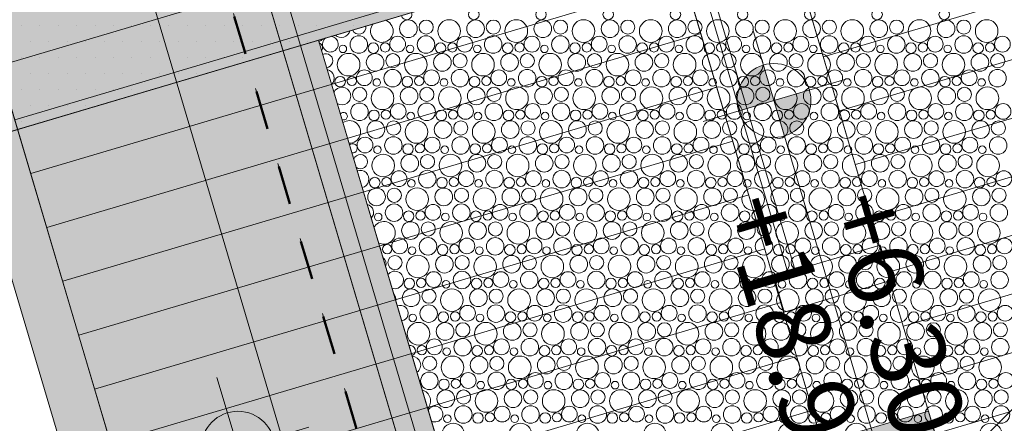
# Model space of a CAD drawing. Units: centimetres. Extents: x -5802 to 6009, y -62800 to -53461.
# Drawn here: x -3469 to -3203, y -55300 to -55190 of the extents above; entities that cross this region are included whole.
import ezdxf
from ezdxf.enums import TextEntityAlignment as Align

# ---------------------------------------------------------------- set-up
doc = ezdxf.new("R2010")
doc.units = ezdxf.units.CM
doc.header["$MEASUREMENT"] = 0
doc.set_wipeout_variables(frame=1)
doc.linetypes.add('Dashed', pattern=[21.166667, 10.583333, -10.583333])
doc.linetypes.add('Wipeout_Contour', pattern=[100, 0, -100])
for name, color, linetype, lineweight in [('0_Pen_No__1', 7, 'Continuous', 13), ('Arh_O_Crtez Filovi_Pen_No__1', 7, 'Continuous', 13), ('Arh_O_Crtez Filovi_Pen_No__4', 252, 'Continuous', 13), ('Arh_O_Kotiranje-visinske_Pen_No__1', 7, 'Continuous', 13), ('Arh_O_S_Zidovi fasadni_Pen_No__1', 7, 'Continuous', 13), ('R_Pen_No__1', 7, 'Continuous', 13)]:
    doc.layers.add(name, color=color, linetype=linetype, lineweight=lineweight)
for name, color, linetype, lineweight, true_color in [('0_Pen_No__2', 250, 'Continuous', 13, 0x333333), ('0_Pen_No__3', 7, 'Continuous', 13, 0x666666), ('0_Pen_No__89', 7, 'Continuous', 50, 0xa80f02), ('0_Pen_No__9', 7, 'Continuous', 13, 0xa80f02), ('ARCHICAD Zone Stamps_Pen_No__209', 7, 'Continuous', 5, 0xa80f02), ('Arh_O_Crtez Filovi_Pen_No__2', 250, 'Continuous', 13, 0x333333), ('Arh_O_Crtez Filovi_Pen_No__3', 7, 'Continuous', 13, 0x666666), ('Arh_O_Crtez Filovi_Pen_No__5', 7, 'Continuous', 13, 0xcccccc), ('Arh_O_Zone_NETO_Pen_No__5', 7, 'Continuous', 13, 0xcccccc)]:
    doc.layers.add(name, color=color, linetype=linetype, lineweight=lineweight, true_color=true_color)
for name, color, linetype in [('Arh_O_Kotiranje-visinske', 7, 'Continuous'), ('Arh_O_S_Zidovi fasadni', 7, 'Continuous'), ('Arh_O_Zone_NETO', 7, 'Continuous'), ('R', 7, 'Continuous')]:
    doc.layers.add(name, color=color, linetype=linetype)
doc.styles.add('GENERATED_STYLE_1', font='arial.ttf')
doc.styles.add('GENERATED_STYLE_2', font='arialbd.ttf')

# ---------------------------------------------------------------- blocks, each defined once
blk = doc.blocks.new('Wall_1_4', base_point=(-3721.04, -54215))
at = {"color": 254, "linetype": 'Wipeout_Contour', "lineweight": 0, "ltscale": 219864.48718}
blk.add_wipeout([(-3721.04, -54215), (-3339.84, -55499.65), (-3311.08, -55491.12), (-3692.28, -54206.47)], dxfattribs=at).dxf.layer = 'Arh_O_S_Zidovi fasadni'
at = {"layer": 'Arh_O_S_Zidovi fasadni_Pen_No__1', "color": 7, "linetype": 'Continuous', "lineweight": 13, "flags": 128}
for points in [[(-3311.08, -55491.12), (-3692.28, -54206.47)], [(-3721.04, -54215), (-3339.84, -55499.65)]]:
    blk.add_lwpolyline(points, dxfattribs=at)
blk = doc.blocks.new('Spavaća soba_minibar _06_2_4', base_point=(-3253.95, -54620.18))
at = {"layer": 'Arh_O_Zone_NETO_Pen_No__5', "linetype": 'Continuous', "lineweight": 13, "true_color": 0xcccccc}
h = blk.add_hatch(dxfattribs=at)
h.set_pattern_fill('PLANK_FLOOR_0004', color=254, style=0, pattern_type=2)
h.set_pattern_definition([(16.5275, (-2930.47, -54217.252), (-4.32403, 14.57199), [])])
h.paths.add_polyline_path([(-3236.36, -54107.82), (-3548.27, -54200.58), (-3218.06, -55313.36), (-2956.23, -55051.44), (-3029.09, -54805.9), (-3017.59, -54802.46), (-3046.17, -54706.17), (-3057.67, -54709.58), (-3142.65, -54423.2), (-3131.14, -54419.79), (-3170.14, -54288.37), (-3181.65, -54291.79)])
at = {"layer": 'Arh_O_Zone_NETO_Pen_No__5', "color": 254, "linetype": 'Continuous', "lineweight": 13, "true_color": 0xcccccc}
for p, q in [((-3548.27, -54200.58), (-3218.06, -55313.36)), ((-3218.06, -55313.36), (-2956.23, -55051.44))]:
    blk.add_line(p, q, dxfattribs=at)
at = {"layer": 'ARCHICAD Zone Stamps_Pen_No__209', "color": 14, "lineweight": 5, "true_color": 0xa80f02, "style": 'GENERATED_STYLE_2'}
for tag, p in [('ROOM_NUMBER', (-3243.21, -54605.73)), ('DUMMY_849', (-3237.36, -54620.85))]:
    blk.add_attdef(tag, text='', height=20, rotation=286.5275, dxfattribs=at).set_placement(p, align=Align.TOP_LEFT)
blk = doc.blocks.new('Terasa_07_5_4', base_point=(-3513.55, -54713.05))
at = {"layer": 'Arh_O_Zone_NETO_Pen_No__5', "linetype": 'Continuous', "lineweight": 13, "true_color": 0xcccccc}
h = blk.add_hatch(dxfattribs=at)
h.set_pattern_fill('PLANK_FLOOR_0004', color=254, style=0, pattern_type=2)
h.set_pattern_definition([(16.5275, (-3611.557, -54403.126), (-4.32403, 14.57199), [])])
h.paths.add_polyline_path([(-3582.75, -54189.82), (-3759.95, -54242.4), (-3384.21, -55507.78), (-3235.74, -55359.26), (-3262.37, -55269.52)])
at = {"layer": 'Arh_O_Zone_NETO_Pen_No__5', "color": 254, "linetype": 'Continuous', "lineweight": 13, "true_color": 0xcccccc}
for p, q in [((-3262.37, -55269.52), (-3582.75, -54189.82)), ((-3759.95, -54242.4), (-3384.21, -55507.78)), ((-3235.74, -55359.26), (-3262.37, -55269.52))]:
    blk.add_line(p, q, dxfattribs=at)
at = {"layer": 'ARCHICAD Zone Stamps_Pen_No__209', "color": 14, "lineweight": 5, "true_color": 0xa80f02, "style": 'GENERATED_STYLE_2'}
for tag, p in [('ROOM_NUMBER', (-3502.81, -54698.6)), ('DUMMY_849', (-3496.97, -54713.71))]:
    blk.add_attdef(tag, text='', height=20, rotation=286.5275, dxfattribs=at).set_placement(p, align=Align.TOP_LEFT)
blk = doc.blocks.new('Slab_1_4', base_point=(-3695.17, -54196.75))
at = {"layer": 'R_Pen_No__1', "color": 7, "linetype": 'Continuous', "lineweight": 13, "flags": 128}
blk.add_lwpolyline([(-3695.17, -54196.75), (-3314.09, -55480.99), (-2883.88, -55044.17), (-2891.86, -55017.28), (-2865.31, -55009.41), (-2829.02, -54972.56), (-2782.63, -54926.78), (-2709.14, -54850.83), (-2834.99, -54426.71), (-2595.32, -54355.59), (-2664.69, -54121.81), (-2726.19, -53914.57)], close=True, dxfattribs=at)
blk = doc.blocks.new('Slab_2_4', base_point=(-3404.43, -55158.95))
at = {"layer": 'R_Pen_No__1', "color": 7, "linetype": 'Continuous', "lineweight": 13, "flags": 128}
blk.add_lwpolyline([(-3404.43, -55158.95), (-3315.81, -55457.62), (-2902.5, -55051.73), (-2913.88, -55013.39)], close=True, dxfattribs=at)
blk = doc.blocks.new('Wall_33_4', base_point=(-3301.77, -55488.27))
at = {"color": 254, "linetype": 'Wipeout_Contour', "lineweight": 0, "ltscale": 221415.719591}
blk.add_wipeout([(-3301.77, -55488.27), (-2868.54, -55060.73), (-2903.55, -55051.72), (-3323.55, -55466.21)], dxfattribs=at).dxf.layer = 'Arh_O_S_Zidovi fasadni'
blk = doc.blocks.new('Morph_2_4', base_point=(7951.29, 0))
at = {"layer": 'Arh_O_S_Zidovi fasadni', "linetype": 'Continuous', "lineweight": 0, "true_color": 0x000000}
h = blk.add_hatch(dxfattribs=at)
h.set_pattern_fill('PLASTER_0004', color=18, style=0, pattern_type=2)
h.set_pattern_definition([(0, (7951.291, 0), (0, 8.660254), [0, -5]), (0, (7953.791, 4.33), (0, 8.660254), [0, -5])])
h.paths.add_polyline_path([(-3490.71, -55184.55), (-3479.33, -55222.9), (-3055.91, -55097.26), (-3063.45, -55071.82), (-3067.28, -55058.91)])
at = {"layer": 'Arh_O_S_Zidovi fasadni_Pen_No__1', "color": 7, "linetype": 'Continuous', "lineweight": 13}
blk.add_line((-3055.91, -55097.26), (-3479.33, -55222.9), dxfattribs=at)
blk = doc.blocks.new('*X55', base_point=(7951.29, 0))
at = {"layer": 'Arh_O_Crtez Filovi_Pen_No__5', "color": 254, "linetype": 'Continuous', "lineweight": 13, "true_color": 0xcccccc}
for centre, radius in [((-3346.19, -55188.92), 1.43), ((-3328, -55188.92), 1.43), ((-3309.81, -55188.92), 1.43), ((-3291.63, -55188.92), 1.43), ((-3273.44, -55188.92), 1.43), ((-3255.26, -55188.92), 1.43), ((-3237.07, -55188.92), 1.43), ((-3218.89, -55188.92), 1.43), ((-3363.89, -55192.79), 2.39), ((-3359.09, -55192.35), 1.92), ((-3352.88, -55193.41), 3.06), ((-3345.7, -55192.79), 2.39), ((-3340.9, -55192.35), 1.92), ((-3334.7, -55193.41), 3.06), ((-3327.52, -55192.79), 2.39), ((-3322.72, -55192.35), 1.92), ((-3316.51, -55193.41), 3.06), ((-3309.33, -55192.79), 2.39), ((-3304.53, -55192.35), 1.92), ((-3298.32, -55193.41), 3.06), ((-3291.15, -55192.79), 2.39), ((-3286.34, -55192.35), 1.92), ((-3280.14, -55193.41), 3.06), ((-3272.96, -55192.79), 2.39), ((-3268.16, -55192.35), 1.92), ((-3261.95, -55193.41), 3.06), ((-3254.78, -55192.79), 2.39), ((-3249.97, -55192.35), 1.92), ((-3243.77, -55193.41), 3.06), ((-3236.59, -55192.79), 2.39), ((-3231.79, -55192.35), 1.92), ((-3225.58, -55193.41), 3.06), ((-3218.4, -55192.79), 2.39), ((-3213.6, -55192.35), 1.92), ((-3207.4, -55193.41), 3.06), ((-3377.32, -55197.07), 2.37), ((-3366.81, -55196.96), 2.13), ((-3359.14, -55197.07), 2.37), ((-3348.63, -55196.96), 2.13), ((-3340.95, -55197.07), 2.37), ((-3330.44, -55196.96), 2.13), ((-3322.77, -55197.07), 2.37), ((-3312.25, -55196.96), 2.13), ((-3304.58, -55197.07), 2.37), ((-3294.07, -55196.96), 2.13), ((-3286.4, -55197.07), 2.37), ((-3275.88, -55196.96), 2.13), ((-3268.21, -55197.07), 2.37), ((-3257.7, -55196.96), 2.13), ((-3250.02, -55197.07), 2.37), ((-3239.51, -55196.96), 2.13), ((-3231.84, -55197.07), 2.37), ((-3221.33, -55196.96), 2.13), ((-3213.65, -55197.07), 2.37), ((-3203.14, -55196.96), 2.13), ((-3381.63, -55198.23), 1.03), ((-3373.37, -55198.02), 1.43), ((-3370.18, -55197.84), 1.25), ((-3363.44, -55198.23), 1.03), ((-3355.19, -55198.02), 1.43), ((-3351.99, -55197.84), 1.25), ((-3345.26, -55198.23), 1.03), ((-3337, -55198.02), 1.43), ((-3333.81, -55197.84), 1.25), ((-3327.07, -55198.23), 1.03), ((-3318.81, -55198.02), 1.43), ((-3315.62, -55197.84), 1.25), ((-3308.89, -55198.23), 1.03), ((-3300.63, -55198.02), 1.43), ((-3297.44, -55197.84), 1.25), ((-3290.7, -55198.23), 1.03), ((-3282.44, -55198.02), 1.43), ((-3279.25, -55197.84), 1.25), ((-3272.52, -55198.23), 1.03), ((-3264.26, -55198.02), 1.43), ((-3261.07, -55197.84), 1.25), ((-3254.33, -55198.23), 1.03), ((-3246.07, -55198.02), 1.43), ((-3242.88, -55197.84), 1.25), ((-3236.14, -55198.23), 1.03), ((-3227.89, -55198.02), 1.43), ((-3224.7, -55197.84), 1.25), ((-3217.96, -55198.23), 1.03), ((-3209.7, -55198.02), 1.43), ((-3206.51, -55197.84), 1.25), ((-3380.07, -55202.51), 3.06), ((-3372.89, -55201.89), 2.39), ((-3368.09, -55201.45), 1.92), ((-3361.88, -55202.51), 3.06), ((-3354.7, -55201.89), 2.39), ((-3349.9, -55201.45), 1.92), ((-3343.7, -55202.51), 3.06), ((-3336.52, -55201.89), 2.39), ((-3331.72, -55201.45), 1.92), ((-3325.51, -55202.51), 3.06), ((-3318.33, -55201.89), 2.39), ((-3313.53, -55201.45), 1.92), ((-3307.32, -55202.51), 3.06), ((-3300.15, -55201.89), 2.39), ((-3295.34, -55201.45), 1.92), ((-3289.14, -55202.51), 3.06), ((-3281.96, -55201.89), 2.39), ((-3277.16, -55201.45), 1.92), ((-3270.95, -55202.51), 3.06), ((-3263.78, -55201.89), 2.39), ((-3258.97, -55201.45), 1.92), ((-3252.77, -55202.51), 3.06), ((-3245.59, -55201.89), 2.39), ((-3240.79, -55201.45), 1.92), ((-3234.58, -55202.51), 3.06), ((-3227.4, -55201.89), 2.39), ((-3222.6, -55201.45), 1.92), ((-3216.4, -55202.51), 3.06), ((-3209.22, -55201.89), 2.39), ((-3204.42, -55201.45), 1.92), ((-3382.37, -55207.12), 1.43), ((-3379.18, -55206.94), 1.25), ((-3375.81, -55206.06), 2.13), ((-3368.14, -55206.17), 2.37), ((-3364.19, -55207.12), 1.43), ((-3360.99, -55206.94), 1.25), ((-3357.63, -55206.06), 2.13), ((-3349.95, -55206.17), 2.37), ((-3346, -55207.12), 1.43), ((-3342.81, -55206.94), 1.25), ((-3339.44, -55206.06), 2.13), ((-3331.77, -55206.17), 2.37), ((-3327.81, -55207.12), 1.43), ((-3324.62, -55206.94), 1.25), ((-3321.25, -55206.06), 2.13), ((-3313.58, -55206.17), 2.37), ((-3309.63, -55207.12), 1.43), ((-3306.44, -55206.94), 1.25), ((-3303.07, -55206.06), 2.13), ((-3295.4, -55206.17), 2.37), ((-3291.44, -55207.12), 1.43), ((-3288.25, -55206.94), 1.25), ((-3284.88, -55206.06), 2.13), ((-3277.21, -55206.17), 2.37), ((-3273.26, -55207.12), 1.43), ((-3270.07, -55206.94), 1.25), ((-3266.7, -55206.06), 2.13), ((-3259.02, -55206.17), 2.37), ((-3255.07, -55207.12), 1.43), ((-3251.88, -55206.94), 1.25), ((-3248.51, -55206.06), 2.13), ((-3240.84, -55206.17), 2.37), ((-3236.89, -55207.12), 1.43), ((-3233.7, -55206.94), 1.25), ((-3230.33, -55206.06), 2.13), ((-3222.65, -55206.17), 2.37), ((-3218.7, -55207.12), 1.43), ((-3215.51, -55206.94), 1.25), ((-3212.14, -55206.06), 2.13), ((-3204.47, -55206.17), 2.37), ((-3377.09, -55210.55), 1.92), ((-3370.88, -55211.61), 3.06), ((-3372.44, -55207.33), 1.03), ((-3363.7, -55210.99), 2.39), ((-3358.9, -55210.55), 1.92), ((-3352.7, -55211.61), 3.06), ((-3354.26, -55207.33), 1.03), ((-3345.52, -55210.99), 2.39), ((-3340.72, -55210.55), 1.92), ((-3334.51, -55211.61), 3.06), ((-3336.07, -55207.33), 1.03), ((-3327.33, -55210.99), 2.39), ((-3322.53, -55210.55), 1.92), ((-3316.32, -55211.61), 3.06), ((-3317.89, -55207.33), 1.03), ((-3309.15, -55210.99), 2.39), ((-3304.34, -55210.55), 1.92), ((-3298.14, -55211.61), 3.06), ((-3299.7, -55207.33), 1.03), ((-3290.96, -55210.99), 2.39), ((-3286.16, -55210.55), 1.92), ((-3279.95, -55211.61), 3.06), ((-3281.52, -55207.33), 1.03), ((-3272.78, -55210.99), 2.39), ((-3267.97, -55210.55), 1.92), ((-3261.77, -55211.61), 3.06), ((-3263.33, -55207.33), 1.03), ((-3254.59, -55210.99), 2.39), ((-3249.79, -55210.55), 1.92), ((-3243.58, -55211.61), 3.06), ((-3245.14, -55207.33), 1.03), ((-3236.4, -55210.99), 2.39), ((-3231.6, -55210.55), 1.92), ((-3225.4, -55211.61), 3.06), ((-3226.96, -55207.33), 1.03), ((-3218.22, -55210.99), 2.39), ((-3213.42, -55210.55), 1.92), ((-3207.21, -55211.61), 3.06), ((-3208.77, -55207.33), 1.03), ((-3377.14, -55215.27), 2.37), ((-3366.63, -55215.16), 2.13), ((-3358.95, -55215.27), 2.37), ((-3348.44, -55215.16), 2.13), ((-3340.77, -55215.27), 2.37), ((-3330.25, -55215.16), 2.13), ((-3322.58, -55215.27), 2.37), ((-3312.07, -55215.16), 2.13), ((-3304.4, -55215.27), 2.37), ((-3293.88, -55215.16), 2.13), ((-3286.21, -55215.27), 2.37), ((-3275.7, -55215.16), 2.13), ((-3268.02, -55215.27), 2.37), ((-3257.51, -55215.16), 2.13), ((-3249.84, -55215.27), 2.37), ((-3239.33, -55215.16), 2.13), ((-3231.65, -55215.27), 2.37), ((-3221.14, -55215.16), 2.13), ((-3213.47, -55215.27), 2.37), ((-3202.96, -55215.16), 2.13), ((-3373.19, -55216.22), 1.43), ((-3369.99, -55216.04), 1.25), ((-3363.26, -55216.43), 1.03), ((-3355, -55216.22), 1.43), ((-3351.81, -55216.04), 1.25), ((-3345.07, -55216.43), 1.03), ((-3336.81, -55216.22), 1.43), ((-3333.62, -55216.04), 1.25), ((-3326.89, -55216.43), 1.03), ((-3318.63, -55216.22), 1.43), ((-3315.44, -55216.04), 1.25), ((-3308.7, -55216.43), 1.03), ((-3300.44, -55216.22), 1.43), ((-3297.25, -55216.04), 1.25), ((-3290.52, -55216.43), 1.03), ((-3282.26, -55216.22), 1.43), ((-3279.07, -55216.04), 1.25), ((-3272.33, -55216.43), 1.03), ((-3264.07, -55216.22), 1.43), ((-3260.88, -55216.04), 1.25), ((-3254.14, -55216.43), 1.03), ((-3245.89, -55216.22), 1.43), ((-3242.7, -55216.04), 1.25), ((-3235.96, -55216.43), 1.03), ((-3227.7, -55216.22), 1.43), ((-3224.51, -55216.04), 1.25), ((-3217.77, -55216.43), 1.03), ((-3209.52, -55216.22), 1.43), ((-3206.33, -55216.04), 1.25), ((-3372.7, -55220.09), 2.39), ((-3367.9, -55219.65), 1.92), ((-3361.7, -55220.71), 3.06), ((-3354.52, -55220.09), 2.39), ((-3349.72, -55219.65), 1.92), ((-3343.51, -55220.71), 3.06), ((-3336.33, -55220.09), 2.39), ((-3331.53, -55219.65), 1.92), ((-3325.32, -55220.71), 3.06), ((-3318.15, -55220.09), 2.39), ((-3313.34, -55219.65), 1.92), ((-3307.14, -55220.71), 3.06), ((-3299.96, -55220.09), 2.39), ((-3295.16, -55219.65), 1.92), ((-3288.95, -55220.71), 3.06), ((-3281.78, -55220.09), 2.39), ((-3276.97, -55219.65), 1.92), ((-3270.77, -55220.71), 3.06), ((-3263.59, -55220.09), 2.39), ((-3258.79, -55219.65), 1.92), ((-3252.58, -55220.71), 3.06), ((-3245.4, -55220.09), 2.39), ((-3240.6, -55219.65), 1.92), ((-3234.4, -55220.71), 3.06), ((-3227.22, -55220.09), 2.39), ((-3222.42, -55219.65), 1.92), ((-3216.21, -55220.71), 3.06), ((-3209.03, -55220.09), 2.39), ((-3204.23, -55219.65), 1.92), ((-3375.63, -55224.26), 2.13), ((-3367.95, -55224.37), 2.37), ((-3357.44, -55224.26), 2.13), ((-3349.77, -55224.37), 2.37), ((-3339.25, -55224.26), 2.13), ((-3331.58, -55224.37), 2.37), ((-3321.07, -55224.26), 2.13), ((-3313.4, -55224.37), 2.37), ((-3302.88, -55224.26), 2.13), ((-3295.21, -55224.37), 2.37), ((-3284.7, -55224.26), 2.13), ((-3277.02, -55224.37), 2.37), ((-3266.51, -55224.26), 2.13), ((-3258.84, -55224.37), 2.37), ((-3248.33, -55224.26), 2.13), ((-3240.65, -55224.37), 2.37), ((-3230.14, -55224.26), 2.13), ((-3222.47, -55224.37), 2.37), ((-3211.96, -55224.26), 2.13), ((-3204.28, -55224.37), 2.37), ((-3372.26, -55225.53), 1.03), ((-3364, -55225.32), 1.43), ((-3360.81, -55225.14), 1.25), ((-3354.07, -55225.53), 1.03), ((-3345.81, -55225.32), 1.43), ((-3342.62, -55225.14), 1.25), ((-3335.89, -55225.53), 1.03), ((-3327.63, -55225.32), 1.43), ((-3324.44, -55225.14), 1.25), ((-3317.7, -55225.53), 1.03), ((-3309.44, -55225.32), 1.43), ((-3306.25, -55225.14), 1.25), ((-3299.52, -55225.53), 1.03), ((-3291.26, -55225.32), 1.43), ((-3288.07, -55225.14), 1.25), ((-3281.33, -55225.53), 1.03), ((-3273.07, -55225.32), 1.43), ((-3269.88, -55225.14), 1.25), ((-3263.14, -55225.53), 1.03), ((-3254.89, -55225.32), 1.43), ((-3251.7, -55225.14), 1.25), ((-3244.96, -55225.53), 1.03), ((-3236.7, -55225.32), 1.43), ((-3233.51, -55225.14), 1.25), ((-3226.77, -55225.53), 1.03), ((-3218.52, -55225.32), 1.43), ((-3215.33, -55225.14), 1.25), ((-3208.59, -55225.53), 1.03), ((-3370.7, -55229.81), 3.06), ((-3363.52, -55229.19), 2.39), ((-3358.72, -55228.75), 1.92), ((-3352.51, -55229.81), 3.06), ((-3345.33, -55229.19), 2.39), ((-3340.53, -55228.75), 1.92), ((-3334.32, -55229.81), 3.06), ((-3327.15, -55229.19), 2.39), ((-3322.34, -55228.75), 1.92), ((-3316.14, -55229.81), 3.06), ((-3308.96, -55229.19), 2.39), ((-3304.16, -55228.75), 1.92), ((-3297.95, -55229.81), 3.06), ((-3290.78, -55229.19), 2.39), ((-3285.97, -55228.75), 1.92), ((-3279.77, -55229.81), 3.06), ((-3272.59, -55229.19), 2.39), ((-3267.79, -55228.75), 1.92), ((-3261.58, -55229.81), 3.06), ((-3254.4, -55229.19), 2.39), ((-3249.6, -55228.75), 1.92), ((-3243.4, -55229.81), 3.06), ((-3236.22, -55229.19), 2.39), ((-3231.42, -55228.75), 1.92), ((-3225.21, -55229.81), 3.06), ((-3218.03, -55229.19), 2.39), ((-3213.23, -55228.75), 1.92), ((-3207.03, -55229.81), 3.06), ((-3366.44, -55233.36), 2.13), ((-3358.77, -55233.47), 2.37), ((-3348.25, -55233.36), 2.13), ((-3340.58, -55233.47), 2.37), ((-3330.07, -55233.36), 2.13), ((-3322.4, -55233.47), 2.37), ((-3311.88, -55233.36), 2.13), ((-3304.21, -55233.47), 2.37), ((-3293.7, -55233.36), 2.13), ((-3286.02, -55233.47), 2.37), ((-3275.51, -55233.36), 2.13), ((-3267.84, -55233.47), 2.37), ((-3257.33, -55233.36), 2.13), ((-3249.65, -55233.47), 2.37), ((-3239.14, -55233.36), 2.13), ((-3231.47, -55233.47), 2.37), ((-3220.96, -55233.36), 2.13), ((-3213.28, -55233.47), 2.37), ((-3202.77, -55233.36), 2.13), ((-3373, -55234.42), 1.43), ((-3369.81, -55234.24), 1.25), ((-3363.07, -55234.63), 1.03), ((-3354.81, -55234.42), 1.43), ((-3351.62, -55234.24), 1.25), ((-3344.89, -55234.63), 1.03), ((-3336.63, -55234.42), 1.43), ((-3333.44, -55234.24), 1.25), ((-3326.7, -55234.63), 1.03), ((-3318.44, -55234.42), 1.43), ((-3315.25, -55234.24), 1.25), ((-3308.52, -55234.63), 1.03), ((-3300.26, -55234.42), 1.43), ((-3297.07, -55234.24), 1.25), ((-3290.33, -55234.63), 1.03), ((-3282.07, -55234.42), 1.43), ((-3278.88, -55234.24), 1.25), ((-3272.14, -55234.63), 1.03), ((-3263.89, -55234.42), 1.43), ((-3260.7, -55234.24), 1.25), ((-3253.96, -55234.63), 1.03), ((-3245.7, -55234.42), 1.43), ((-3242.51, -55234.24), 1.25), ((-3235.77, -55234.63), 1.03), ((-3227.52, -55234.42), 1.43), ((-3224.33, -55234.24), 1.25), ((-3217.59, -55234.63), 1.03), ((-3209.33, -55234.42), 1.43), ((-3206.14, -55234.24), 1.25), ((-3372.52, -55238.29), 2.39), ((-3367.72, -55237.85), 1.92), ((-3361.51, -55238.91), 3.06), ((-3354.33, -55238.29), 2.39), ((-3349.53, -55237.85), 1.92), ((-3343.32, -55238.91), 3.06), ((-3336.15, -55238.29), 2.39), ((-3331.34, -55237.85), 1.92), ((-3325.14, -55238.91), 3.06), ((-3317.96, -55238.29), 2.39), ((-3313.16, -55237.85), 1.92), ((-3306.95, -55238.91), 3.06), ((-3299.78, -55238.29), 2.39), ((-3294.97, -55237.85), 1.92), ((-3288.77, -55238.91), 3.06), ((-3281.59, -55238.29), 2.39), ((-3276.79, -55237.85), 1.92), ((-3270.58, -55238.91), 3.06), ((-3263.4, -55238.29), 2.39), ((-3258.6, -55237.85), 1.92), ((-3252.4, -55238.91), 3.06), ((-3245.22, -55238.29), 2.39), ((-3240.42, -55237.85), 1.92), ((-3234.21, -55238.91), 3.06), ((-3227.03, -55238.29), 2.39), ((-3222.23, -55237.85), 1.92), ((-3216.03, -55238.91), 3.06), ((-3208.85, -55238.29), 2.39), ((-3204.05, -55237.85), 1.92), ((-3367.77, -55242.56), 2.37), ((-3357.25, -55242.46), 2.13), ((-3349.58, -55242.56), 2.37), ((-3339.07, -55242.46), 2.13), ((-3331.4, -55242.56), 2.37), ((-3320.88, -55242.46), 2.13), ((-3313.21, -55242.56), 2.37), ((-3302.7, -55242.46), 2.13), ((-3295.02, -55242.56), 2.37), ((-3284.51, -55242.46), 2.13), ((-3276.84, -55242.56), 2.37), ((-3266.33, -55242.46), 2.13), ((-3258.65, -55242.56), 2.37), ((-3248.14, -55242.46), 2.13), ((-3240.47, -55242.56), 2.37), ((-3229.96, -55242.46), 2.13), ((-3222.28, -55242.56), 2.37), ((-3211.77, -55242.46), 2.13), ((-3204.1, -55242.56), 2.37), ((-3372.07, -55243.73), 1.03), ((-3363.81, -55243.52), 1.43), ((-3360.62, -55243.34), 1.25), ((-3353.89, -55243.73), 1.03), ((-3345.63, -55243.52), 1.43), ((-3342.44, -55243.34), 1.25), ((-3335.7, -55243.73), 1.03), ((-3327.44, -55243.52), 1.43), ((-3324.25, -55243.34), 1.25), ((-3317.52, -55243.73), 1.03), ((-3309.26, -55243.52), 1.43), ((-3306.07, -55243.34), 1.25), ((-3299.33, -55243.73), 1.03), ((-3291.07, -55243.52), 1.43), ((-3287.88, -55243.34), 1.25), ((-3281.14, -55243.73), 1.03), ((-3272.89, -55243.52), 1.43), ((-3269.7, -55243.34), 1.25), ((-3262.96, -55243.73), 1.03), ((-3254.7, -55243.52), 1.43), ((-3251.51, -55243.34), 1.25), ((-3244.77, -55243.73), 1.03), ((-3236.52, -55243.52), 1.43), ((-3233.33, -55243.34), 1.25), ((-3226.59, -55243.73), 1.03), ((-3218.33, -55243.52), 1.43), ((-3215.14, -55243.34), 1.25), ((-3208.4, -55243.73), 1.03), ((-3363.33, -55247.39), 2.39), ((-3358.53, -55246.95), 1.92), ((-3352.32, -55248.01), 3.06), ((-3345.15, -55247.39), 2.39), ((-3340.34, -55246.95), 1.92), ((-3334.14, -55248.01), 3.06), ((-3326.96, -55247.39), 2.39), ((-3322.16, -55246.95), 1.92), ((-3315.95, -55248.01), 3.06), ((-3308.78, -55247.39), 2.39), ((-3303.97, -55246.95), 1.92), ((-3297.77, -55248.01), 3.06), ((-3290.59, -55247.39), 2.39), ((-3285.79, -55246.95), 1.92), ((-3279.58, -55248.01), 3.06), ((-3272.4, -55247.39), 2.39), ((-3267.6, -55246.95), 1.92), ((-3261.4, -55248.01), 3.06), ((-3254.22, -55247.39), 2.39), ((-3249.42, -55246.95), 1.92), ((-3243.21, -55248.01), 3.06), ((-3236.03, -55247.39), 2.39), ((-3231.23, -55246.95), 1.92), ((-3225.03, -55248.01), 3.06), ((-3217.85, -55247.39), 2.39), ((-3213.05, -55246.95), 1.92), ((-3206.84, -55248.01), 3.06), ((-3369.62, -55252.44), 1.25), ((-3366.25, -55251.56), 2.13), ((-3358.58, -55251.66), 2.37), ((-3354.63, -55252.62), 1.43), ((-3351.44, -55252.44), 1.25), ((-3348.07, -55251.56), 2.13), ((-3340.4, -55251.66), 2.37), ((-3336.44, -55252.62), 1.43), ((-3333.25, -55252.44), 1.25), ((-3329.88, -55251.56), 2.13), ((-3322.21, -55251.66), 2.37), ((-3318.26, -55252.62), 1.43), ((-3315.07, -55252.44), 1.25), ((-3311.7, -55251.56), 2.13), ((-3304.02, -55251.66), 2.37), ((-3300.07, -55252.62), 1.43), ((-3296.88, -55252.44), 1.25), ((-3293.51, -55251.56), 2.13), ((-3285.84, -55251.66), 2.37), ((-3281.89, -55252.62), 1.43), ((-3278.7, -55252.44), 1.25), ((-3275.33, -55251.56), 2.13), ((-3267.65, -55251.66), 2.37), ((-3263.7, -55252.62), 1.43), ((-3260.51, -55252.44), 1.25), ((-3257.14, -55251.56), 2.13), ((-3249.47, -55251.66), 2.37), ((-3245.52, -55252.62), 1.43), ((-3242.33, -55252.44), 1.25), ((-3238.96, -55251.56), 2.13), ((-3231.28, -55251.66), 2.37), ((-3227.33, -55252.62), 1.43), ((-3224.14, -55252.44), 1.25), ((-3220.77, -55251.56), 2.13), ((-3213.1, -55251.66), 2.37), ((-3209.15, -55252.62), 1.43), ((-3205.95, -55252.44), 1.25), ((-3202.59, -55251.56), 2.13), ((-3367.53, -55256.05), 1.92), ((-3361.32, -55257.11), 3.06), ((-3362.89, -55252.83), 1.03), ((-3354.15, -55256.49), 2.39), ((-3349.34, -55256.05), 1.92), ((-3343.14, -55257.11), 3.06), ((-3344.7, -55252.83), 1.03), ((-3335.96, -55256.49), 2.39), ((-3331.16, -55256.05), 1.92), ((-3324.95, -55257.11), 3.06), ((-3326.52, -55252.83), 1.03), ((-3317.78, -55256.49), 2.39), ((-3312.97, -55256.05), 1.92), ((-3306.77, -55257.11), 3.06), ((-3308.33, -55252.83), 1.03), ((-3299.59, -55256.49), 2.39), ((-3294.79, -55256.05), 1.92), ((-3288.58, -55257.11), 3.06), ((-3290.14, -55252.83), 1.03), ((-3281.4, -55256.49), 2.39), ((-3276.6, -55256.05), 1.92), ((-3270.4, -55257.11), 3.06), ((-3271.96, -55252.83), 1.03), ((-3263.22, -55256.49), 2.39), ((-3258.42, -55256.05), 1.92), ((-3252.21, -55257.11), 3.06), ((-3253.77, -55252.83), 1.03), ((-3245.03, -55256.49), 2.39), ((-3240.23, -55256.05), 1.92), ((-3234.03, -55257.11), 3.06), ((-3235.59, -55252.83), 1.03), ((-3226.85, -55256.49), 2.39), ((-3222.05, -55256.05), 1.92), ((-3215.84, -55257.11), 3.06), ((-3217.4, -55252.83), 1.03), ((-3208.66, -55256.49), 2.39), ((-3203.86, -55256.05), 1.92), ((-3357.07, -55260.66), 2.13), ((-3349.4, -55260.76), 2.37), ((-3338.88, -55260.66), 2.13), ((-3331.21, -55260.76), 2.37), ((-3320.7, -55260.66), 2.13), ((-3313.02, -55260.76), 2.37), ((-3302.51, -55260.66), 2.13), ((-3294.84, -55260.76), 2.37), ((-3284.33, -55260.66), 2.13), ((-3276.65, -55260.76), 2.37), ((-3266.14, -55260.66), 2.13), ((-3258.47, -55260.76), 2.37), ((-3247.96, -55260.66), 2.13), ((-3240.28, -55260.76), 2.37), ((-3229.77, -55260.66), 2.13), ((-3222.1, -55260.76), 2.37), ((-3211.59, -55260.66), 2.13), ((-3203.91, -55260.76), 2.37), ((-3363.63, -55261.72), 1.43), ((-3360.44, -55261.54), 1.25), ((-3353.7, -55261.93), 1.03), ((-3345.44, -55261.72), 1.43), ((-3342.25, -55261.54), 1.25), ((-3335.52, -55261.93), 1.03), ((-3327.26, -55261.72), 1.43), ((-3324.07, -55261.54), 1.25), ((-3317.33, -55261.93), 1.03), ((-3309.07, -55261.72), 1.43), ((-3305.88, -55261.54), 1.25), ((-3299.14, -55261.93), 1.03), ((-3290.89, -55261.72), 1.43), ((-3287.7, -55261.54), 1.25), ((-3280.96, -55261.93), 1.03), ((-3272.7, -55261.72), 1.43), ((-3269.51, -55261.54), 1.25), ((-3262.77, -55261.93), 1.03), ((-3254.52, -55261.72), 1.43), ((-3251.33, -55261.54), 1.25), ((-3244.59, -55261.93), 1.03), ((-3236.33, -55261.72), 1.43), ((-3233.14, -55261.54), 1.25), ((-3226.4, -55261.93), 1.03), ((-3218.15, -55261.72), 1.43), ((-3214.95, -55261.54), 1.25), ((-3208.22, -55261.93), 1.03), ((-3363.15, -55265.59), 2.39), ((-3358.34, -55265.15), 1.92), ((-3352.14, -55266.21), 3.06), ((-3344.96, -55265.59), 2.39), ((-3340.16, -55265.15), 1.92), ((-3333.95, -55266.21), 3.06), ((-3326.78, -55265.59), 2.39), ((-3321.97, -55265.15), 1.92), ((-3315.77, -55266.21), 3.06), ((-3308.59, -55265.59), 2.39), ((-3303.79, -55265.15), 1.92), ((-3297.58, -55266.21), 3.06), ((-3290.4, -55265.59), 2.39), ((-3285.6, -55265.15), 1.92), ((-3279.4, -55266.21), 3.06), ((-3272.22, -55265.59), 2.39), ((-3267.42, -55265.15), 1.92), ((-3261.21, -55266.21), 3.06), ((-3254.03, -55265.59), 2.39), ((-3249.23, -55265.15), 1.92), ((-3243.03, -55266.21), 3.06), ((-3235.85, -55265.59), 2.39), ((-3231.05, -55265.15), 1.92), ((-3224.84, -55266.21), 3.06), ((-3217.66, -55265.59), 2.39), ((-3212.86, -55265.15), 1.92), ((-3206.66, -55266.21), 3.06), ((-3362.7, -55271.03), 1.03), ((-3358.4, -55269.86), 2.37), ((-3354.44, -55270.82), 1.43), ((-3351.25, -55270.64), 1.25), ((-3347.88, -55269.76), 2.13), ((-3344.52, -55271.03), 1.03), ((-3340.21, -55269.86), 2.37), ((-3336.26, -55270.82), 1.43), ((-3333.07, -55270.64), 1.25), ((-3329.7, -55269.76), 2.13), ((-3326.33, -55271.03), 1.03), ((-3322.02, -55269.86), 2.37), ((-3318.07, -55270.82), 1.43), ((-3314.88, -55270.64), 1.25), ((-3311.51, -55269.76), 2.13), ((-3308.14, -55271.03), 1.03), ((-3303.84, -55269.86), 2.37), ((-3299.89, -55270.82), 1.43), ((-3296.7, -55270.64), 1.25), ((-3293.33, -55269.76), 2.13), ((-3289.96, -55271.03), 1.03), ((-3285.65, -55269.86), 2.37), ((-3281.7, -55270.82), 1.43), ((-3278.51, -55270.64), 1.25), ((-3275.14, -55269.76), 2.13), ((-3271.77, -55271.03), 1.03), ((-3267.47, -55269.86), 2.37), ((-3263.52, -55270.82), 1.43), ((-3260.33, -55270.64), 1.25), ((-3256.96, -55269.76), 2.13), ((-3253.59, -55271.03), 1.03), ((-3249.28, -55269.86), 2.37), ((-3245.33, -55270.82), 1.43), ((-3242.14, -55270.64), 1.25), ((-3238.77, -55269.76), 2.13), ((-3235.4, -55271.03), 1.03), ((-3231.1, -55269.86), 2.37), ((-3227.15, -55270.82), 1.43), ((-3223.95, -55270.64), 1.25), ((-3220.59, -55269.76), 2.13), ((-3217.22, -55271.03), 1.03), ((-3212.91, -55269.86), 2.37), ((-3208.96, -55270.82), 1.43), ((-3205.77, -55270.64), 1.25), ((-3202.4, -55269.76), 2.13), ((-3361.14, -55275.31), 3.06), ((-3353.96, -55274.69), 2.39), ((-3349.16, -55274.25), 1.92), ((-3342.95, -55275.31), 3.06), ((-3335.78, -55274.69), 2.39), ((-3330.97, -55274.25), 1.92), ((-3324.77, -55275.31), 3.06), ((-3317.59, -55274.69), 2.39), ((-3312.79, -55274.25), 1.92), ((-3306.58, -55275.31), 3.06), ((-3299.4, -55274.69), 2.39), ((-3294.6, -55274.25), 1.92), ((-3288.4, -55275.31), 3.06), ((-3281.22, -55274.69), 2.39), ((-3276.42, -55274.25), 1.92), ((-3270.21, -55275.31), 3.06), ((-3263.03, -55274.69), 2.39), ((-3258.23, -55274.25), 1.92), ((-3252.03, -55275.31), 3.06), ((-3244.85, -55274.69), 2.39), ((-3240.05, -55274.25), 1.92), ((-3233.84, -55275.31), 3.06), ((-3226.66, -55274.69), 2.39), ((-3221.86, -55274.25), 1.92), ((-3215.66, -55275.31), 3.06), ((-3208.48, -55274.69), 2.39), ((-3203.68, -55274.25), 1.92), ((-3356.88, -55278.86), 2.13), ((-3349.21, -55278.96), 2.37), ((-3338.7, -55278.86), 2.13), ((-3331.02, -55278.96), 2.37), ((-3320.51, -55278.86), 2.13), ((-3312.84, -55278.96), 2.37), ((-3302.33, -55278.86), 2.13), ((-3294.65, -55278.96), 2.37), ((-3284.14, -55278.86), 2.13), ((-3276.47, -55278.96), 2.37), ((-3265.96, -55278.86), 2.13), ((-3258.28, -55278.96), 2.37), ((-3247.77, -55278.86), 2.13), ((-3240.1, -55278.96), 2.37), ((-3229.59, -55278.86), 2.13), ((-3221.91, -55278.96), 2.37), ((-3211.4, -55278.86), 2.13), ((-3203.73, -55278.96), 2.37), ((-3360.25, -55279.74), 1.25), ((-3353.52, -55280.13), 1.03), ((-3345.26, -55279.92), 1.43), ((-3342.07, -55279.74), 1.25), ((-3335.33, -55280.13), 1.03), ((-3327.07, -55279.92), 1.43), ((-3323.88, -55279.74), 1.25), ((-3317.14, -55280.13), 1.03), ((-3308.89, -55279.92), 1.43), ((-3305.7, -55279.74), 1.25), ((-3298.96, -55280.13), 1.03), ((-3290.7, -55279.92), 1.43), ((-3287.51, -55279.74), 1.25), ((-3280.77, -55280.13), 1.03), ((-3272.52, -55279.92), 1.43), ((-3269.33, -55279.74), 1.25), ((-3262.59, -55280.13), 1.03), ((-3254.33, -55279.92), 1.43), ((-3251.14, -55279.74), 1.25), ((-3244.4, -55280.13), 1.03), ((-3236.15, -55279.92), 1.43), ((-3232.95, -55279.74), 1.25), ((-3226.22, -55280.13), 1.03), ((-3217.96, -55279.92), 1.43), ((-3214.77, -55279.74), 1.25), ((-3208.03, -55280.13), 1.03), ((-3358.16, -55283.35), 1.92), ((-3351.95, -55284.41), 3.06), ((-3344.78, -55283.79), 2.39), ((-3339.97, -55283.35), 1.92), ((-3333.77, -55284.41), 3.06), ((-3326.59, -55283.79), 2.39), ((-3321.79, -55283.35), 1.92), ((-3315.58, -55284.41), 3.06), ((-3308.4, -55283.79), 2.39), ((-3303.6, -55283.35), 1.92), ((-3297.4, -55284.41), 3.06), ((-3290.22, -55283.79), 2.39), ((-3285.42, -55283.35), 1.92), ((-3279.21, -55284.41), 3.06), ((-3272.03, -55283.79), 2.39), ((-3267.23, -55283.35), 1.92), ((-3261.03, -55284.41), 3.06), ((-3253.85, -55283.79), 2.39), ((-3249.05, -55283.35), 1.92), ((-3242.84, -55284.41), 3.06), ((-3235.66, -55283.79), 2.39), ((-3230.86, -55283.35), 1.92), ((-3224.66, -55284.41), 3.06), ((-3217.48, -55283.79), 2.39), ((-3212.68, -55283.35), 1.92), ((-3206.47, -55284.41), 3.06), ((-3358.21, -55288.06), 2.37), ((-3347.7, -55287.96), 2.13), ((-3340.02, -55288.06), 2.37), ((-3329.51, -55287.96), 2.13), ((-3321.84, -55288.06), 2.37), ((-3311.33, -55287.96), 2.13), ((-3303.65, -55288.06), 2.37), ((-3293.14, -55287.96), 2.13), ((-3285.47, -55288.06), 2.37), ((-3274.96, -55287.96), 2.13), ((-3267.28, -55288.06), 2.37), ((-3256.77, -55287.96), 2.13), ((-3249.1, -55288.06), 2.37), ((-3238.59, -55287.96), 2.13), ((-3230.91, -55288.06), 2.37), ((-3220.4, -55287.96), 2.13), ((-3212.73, -55288.06), 2.37), ((-3202.22, -55287.96), 2.13), ((-3354.26, -55289.02), 1.43), ((-3351.07, -55288.84), 1.25), ((-3344.33, -55289.23), 1.03), ((-3336.07, -55289.02), 1.43), ((-3332.88, -55288.84), 1.25), ((-3326.14, -55289.23), 1.03), ((-3317.89, -55289.02), 1.43), ((-3314.7, -55288.84), 1.25), ((-3307.96, -55289.23), 1.03), ((-3299.7, -55289.02), 1.43), ((-3296.51, -55288.84), 1.25), ((-3289.77, -55289.23), 1.03), ((-3281.52, -55289.02), 1.43), ((-3278.33, -55288.84), 1.25), ((-3271.59, -55289.23), 1.03), ((-3263.33, -55289.02), 1.43), ((-3260.14, -55288.84), 1.25), ((-3253.4, -55289.23), 1.03), ((-3245.15, -55289.02), 1.43), ((-3241.95, -55288.84), 1.25), ((-3235.22, -55289.23), 1.03), ((-3226.96, -55289.02), 1.43), ((-3223.77, -55288.84), 1.25), ((-3217.03, -55289.23), 1.03), ((-3208.78, -55289.02), 1.43), ((-3205.58, -55288.84), 1.25), ((-3353.78, -55292.89), 2.39), ((-3348.97, -55292.45), 1.92), ((-3342.77, -55293.51), 3.06), ((-3335.59, -55292.89), 2.39), ((-3330.79, -55292.45), 1.92), ((-3324.58, -55293.51), 3.06), ((-3317.4, -55292.89), 2.39), ((-3312.6, -55292.45), 1.92), ((-3306.4, -55293.51), 3.06), ((-3299.22, -55292.89), 2.39), ((-3294.42, -55292.45), 1.92), ((-3288.21, -55293.51), 3.06), ((-3281.03, -55292.89), 2.39), ((-3276.23, -55292.45), 1.92), ((-3270.03, -55293.51), 3.06), ((-3262.85, -55292.89), 2.39), ((-3258.05, -55292.45), 1.92), ((-3251.84, -55293.51), 3.06), ((-3244.66, -55292.89), 2.39), ((-3239.86, -55292.45), 1.92), ((-3233.66, -55293.51), 3.06), ((-3226.48, -55292.89), 2.39), ((-3221.68, -55292.45), 1.92), ((-3215.47, -55293.51), 3.06), ((-3208.29, -55292.89), 2.39), ((-3203.49, -55292.45), 1.92), ((-3349.02, -55297.16), 2.37), ((-3345.07, -55298.12), 1.43), ((-3341.88, -55297.94), 1.25), ((-3338.51, -55297.06), 2.13), ((-3330.84, -55297.16), 2.37), ((-3326.89, -55298.12), 1.43), ((-3323.7, -55297.94), 1.25), ((-3320.33, -55297.06), 2.13), ((-3312.65, -55297.16), 2.37), ((-3308.7, -55298.12), 1.43), ((-3305.51, -55297.94), 1.25), ((-3302.14, -55297.06), 2.13), ((-3294.47, -55297.16), 2.37), ((-3290.52, -55298.12), 1.43), ((-3287.33, -55297.94), 1.25), ((-3283.96, -55297.06), 2.13), ((-3276.28, -55297.16), 2.37), ((-3272.33, -55298.12), 1.43), ((-3269.14, -55297.94), 1.25), ((-3265.77, -55297.06), 2.13), ((-3258.1, -55297.16), 2.37), ((-3254.15, -55298.12), 1.43), ((-3250.95, -55297.94), 1.25), ((-3247.59, -55297.06), 2.13), ((-3239.91, -55297.16), 2.37), ((-3235.96, -55298.12), 1.43), ((-3232.77, -55297.94), 1.25), ((-3229.4, -55297.06), 2.13), ((-3221.73, -55297.16), 2.37), ((-3217.78, -55298.12), 1.43), ((-3214.58, -55297.94), 1.25), ((-3211.22, -55297.06), 2.13), ((-3203.54, -55297.16), 2.37), ((-3353.33, -55298.33), 1.03), ((-3335.14, -55298.33), 1.03), ((-3316.96, -55298.33), 1.03), ((-3298.77, -55298.33), 1.03), ((-3280.59, -55298.33), 1.03), ((-3262.4, -55298.33), 1.03), ((-3244.22, -55298.33), 1.03), ((-3226.03, -55298.33), 1.03), ((-3207.85, -55298.33), 1.03), ((-3351.77, -55302.61), 3.06), ((-3333.58, -55302.61), 3.06), ((-3315.4, -55302.61), 3.06), ((-3297.21, -55302.61), 3.06), ((-3279.03, -55302.61), 3.06), ((-3260.84, -55302.61), 3.06), ((-3242.66, -55302.61), 3.06), ((-3224.47, -55302.61), 3.06), ((-3206.29, -55302.61), 3.06)]:
    blk.add_circle(centre, radius, dxfattribs=at)
for centre, radius, start, end in [((-3364.37, -55188.92), 1.43, 190.6115, 22.4435), ((-3377.27, -55192.35), 1.92, 203.652, 9.403), ((-3371.07, -55193.41), 3.06, 140.1949, 72.8601), ((-3389.25, -55193.41), 3.06, 291.2305, 317.435), ((-3385, -55196.96), 2.13, 127.7031, 85.352), ((-3382.07, -55192.79), 2.39, 226.2084, 346.8466), ((-3388.36, -55197.84), 1.25, 318.4011, 74.6539), ((-3386.27, -55201.45), 1.92, 276.9273, 116.1277), ((-3386.32, -55206.17), 2.37, 313.4548, 79.6002), ((-3381.89, -55210.99), 2.39, 237.2312, 155.8238), ((-3381.44, -55216.43), 1.03, 244.8126, 148.2424), ((-3379.88, -55220.71), 3.06, 268.117, 124.9381), ((-3378.99, -55225.14), 1.25, 260.223, 132.832), ((-3376.9, -55228.75), 1.92, 233.2388, 159.8162), ((-3376.95, -55233.47), 2.37, 282.9804, 110.0747), ((-3375.44, -55242.46), 2.13, 313.4219, 79.6332), ((-3370.51, -55248.01), 3.06, 240.9958, 152.0592), ((-3372.81, -55252.62), 1.43, 355.7904, 37.2647), ((-3372.33, -55256.49), 2.39, 342.368, 50.687), ((-3367.58, -55260.76), 2.37, 251.3158, 141.7392), ((-3370.32, -55266.21), 3.06, 353.437, 39.6181), ((-3366.07, -55269.76), 2.13, 279.6393, 113.4157), ((-3363.44, -55279.92), 1.43, 291.313, 101.742), ((-3362.96, -55283.79), 2.39, 305.0111, 88.044), ((-3360.95, -55293.51), 3.06, 317.9988, 75.0562), ((-3356.7, -55297.06), 2.13, 242.7221, 150.3329)]:
    blk.add_arc(centre, radius, start, end, dxfattribs=at)
blk = doc.blocks.new('Fill_1_4', base_point=(7951.29, 250))
at = {"layer": 'Arh_O_Crtez Filovi_Pen_No__2', "color": 250, "linetype": 'Continuous', "lineweight": 13, "true_color": 0x333333}
for p, q in [((-2903.98, -55052.15), (-3388.26, -55195.86)), ((-3388.26, -55195.86), (-3311.77, -55453.65))]:
    blk.add_line(p, q, dxfattribs=at)
at = {"layer": 'Arh_O_Crtez Filovi_Pen_No__5', "color": 254, "linetype": 'Continuous', "lineweight": 13, "true_color": 0xcccccc}
blk.add_blockref('*X55', (7951.29, 0), dxfattribs=at)
blk = doc.blocks.new('Standard grid marker_3')
at = {"layer": '0_Pen_No__9', "color": 14, "linetype": 'Dashed', "lineweight": 13, "true_color": 0xa80f02}
blk.add_line((100, 0), (1619.69, 0), dxfattribs=at)
at = {"layer": '0_Pen_No__9', "color": 14, "lineweight": 13, "true_color": 0xa80f02, "style": 'GENERATED_STYLE_1'}
for tag, p in [('AC_MarkerText_1_0', (-25, 0.85)), ('AC_MarkerText_1_1', (1744.69, 0.85))]:
    blk.add_attdef(tag, text='', height=17.5, dxfattribs=at).set_placement(p, align=Align.MIDDLE_CENTER)
blk = doc.blocks.new('Level Dimension_2_4', base_point=(-3410.01, -55306.3))
at = {"layer": 'Arh_O_Kotiranje-visinske_Pen_No__1', "linetype": 'Continuous', "lineweight": 13}
for points in [[(-3410.01, -55306.3), (-3412.85, -55296.72), (-3416.31, -55298.54), (-3418.8, -55301.54), (-3419.96, -55305.26), (-3419.6, -55309.15)], [(-3410.01, -55306.3), (-3407.16, -55315.89), (-3403.71, -55314.07), (-3401.22, -55311.07), (-3400.06, -55307.34), (-3400.42, -55303.46)]]:
    blk.add_hatch(color=7, dxfattribs=at).paths.add_polyline_path(points)
at = {"layer": 'Arh_O_Kotiranje-visinske_Pen_No__1', "color": 7, "linetype": 'Continuous', "lineweight": 13}
for p, q in [((-3415.7, -55287.13), (-3379.43, -55409.35)), ((-3429.18, -55311.99), (-3390.84, -55300.61))]:
    blk.add_line(p, q, dxfattribs=at)
blk.add_circle((-3410.01, -55306.3), 10, dxfattribs=at)
at = {"layer": 'Arh_O_Kotiranje-visinske_Pen_No__1', "color": 7, "lineweight": 13, "char_height": 20, "attachment_point": 7, "rotation": 286.5275, "style": 'GENERATED_STYLE_1'}
for s, insert in [('\\A1;{\\pql;\\fArial|b0|i0|c0|p34;+19.28}', (-3425.03, -55334.76)), ('\\A1;{\\pql;\\fArial|b0|i0|c0|p34;+6.60}', (-3396.03, -55334.07))]:
    blk.add_mtext(s, dxfattribs=dict(at, insert=insert))
blk = doc.blocks.new('Level Dimension_3_4', base_point=(-3264.96, -55212.2))
at = {"layer": 'Arh_O_Kotiranje-visinske_Pen_No__1', "linetype": 'Continuous', "lineweight": 13}
for points in [[(-3264.96, -55212.2), (-3267.8, -55202.61), (-3271.26, -55204.43), (-3273.75, -55207.43), (-3274.9, -55211.16), (-3274.55, -55215.04)], [(-3264.96, -55212.2), (-3262.11, -55221.78), (-3258.66, -55219.97), (-3256.17, -55216.96), (-3255.01, -55213.24), (-3255.37, -55209.35)]]:
    blk.add_hatch(color=7, dxfattribs=at).paths.add_polyline_path(points)
at = {"layer": 'Arh_O_Kotiranje-visinske_Pen_No__1', "color": 7, "linetype": 'Continuous', "lineweight": 13}
for p, q in [((-3270.65, -55193.02), (-3234.38, -55315.24)), ((-3284.13, -55217.89), (-3245.78, -55206.51))]:
    blk.add_line(p, q, dxfattribs=at)
blk.add_circle((-3264.96, -55212.2), 10, dxfattribs=at)
at = {"layer": 'Arh_O_Kotiranje-visinske_Pen_No__1', "color": 7, "lineweight": 13, "char_height": 20, "attachment_point": 7, "rotation": 286.5275, "style": 'GENERATED_STYLE_1'}
for s, insert in [('\\A1;{\\pql;\\fArial|b0|i0|c0|p34;+6.30}', (-3250.98, -55239.97)), ('\\A1;{\\pql;\\fArial|b0|i0|c0|p34;+18.98}', (-3279.98, -55240.66))]:
    blk.add_mtext(s, dxfattribs=dict(at, insert=insert))

msp = doc.modelspace()

# ---------------------------------------------------------------- linework, layer by layer
at = {"layer": '0_Pen_No__2', "color": 250, "linetype": 'Continuous', "lineweight": 13, "true_color": 0x333333}
for p, q in [((-3308.73, -55098.46), (-3261.18, -55258.73)), ((-3306.81, -55097.89), (-3259.26, -55258.16))]:
    msp.add_line(p, q, dxfattribs=at)
at = {"layer": '0_Pen_No__3', "color": 251, "linetype": 'Continuous', "lineweight": 13, "true_color": 0x666666}
msp.add_lwpolyline([(-3262.17, -55269.46), (-3265.01, -55259.87), (-3236.23, -55251.33), (-3233.39, -55260.92)], close=True, dxfattribs=at)

# ---------------------------------------------------------------- block references
at = {"layer": 'Arh_O_S_Zidovi fasadni', "color": 7, "lineweight": 13}
msp.add_blockref('Wall_1_4', (-3721.04, -54215), dxfattribs=at)

# ---------------------------------------------------------------- next in the draw order: linework, layer by layer
at = {"layer": 'Arh_O_Zone_NETO_Pen_No__5', "color": 254, "linetype": 'Continuous', "lineweight": 13, "true_color": 0xcccccc, "flags": 128}
for points in [[(-3236.36, -54107.82), (-3548.27, -54200.58), (-3218.06, -55313.36), (-2956.23, -55051.44), (-3029.09, -54805.9), (-3017.59, -54802.46), (-3046.17, -54706.17), (-3057.67, -54709.58), (-3142.65, -54423.2), (-3131.14, -54419.79), (-3170.14, -54288.37), (-3181.65, -54291.79)], [(-3582.75, -54189.82), (-3759.95, -54242.4), (-3384.21, -55507.78), (-3235.74, -55359.26), (-3262.37, -55269.52)]]:
    msp.add_lwpolyline(points, close=True, dxfattribs=at)

# ---------------------------------------------------------------- next in the draw order: block references
at = {"layer": 'Arh_O_Kotiranje-visinske', "color": 7, "lineweight": 13}
msp.add_blockref('Level Dimension_2_4', (-3410.01, -55306.3), dxfattribs=at)
at = {"layer": 'Arh_O_Zone_NETO', "color": 14, "linetype": 'Continuous', "lineweight": 5, "true_color": 0xa80f02}
for name, p in [('Spavaća soba_minibar _06_2_4', (-3253.95, -54620.18)), ('Terasa_07_5_4', (-3513.55, -54713.05))]:
    msp.add_blockref(name, p, dxfattribs=at)
at = {"layer": 'R', "color": 7, "linetype": 'Continuous', "lineweight": 13}
for name, p in [('Slab_1_4', (-3695.17, -54196.75)), ('Slab_2_4', (-3404.43, -55158.95))]:
    msp.add_blockref(name, p, dxfattribs=at)

# ---------------------------------------------------------------- next in the draw order: block references
at = {"layer": 'Arh_O_S_Zidovi fasadni', "color": 7, "lineweight": 13}
msp.add_blockref('Wall_33_4', (-3301.77, -55488.27), dxfattribs=at)

# ---------------------------------------------------------------- next in the draw order: hatches: boundary and pattern name
at = {"layer": 'Arh_O_Crtez Filovi_Pen_No__1', "linetype": 'Continuous', "lineweight": 13}
msp.add_hatch(color=7, dxfattribs=at).paths.add_polyline_path([(-3251.91, -55304.77), (-3230.87, -55375.68), (-3206.74, -55351.54), (-3223.15, -55296.23)])
at = {"layer": 'Arh_O_Crtez Filovi_Pen_No__4', "linetype": 'Continuous', "lineweight": 13}
h = msp.add_hatch(color=252, dxfattribs=at)
h.paths.add_polyline_path([(-3822.08, -54208.47), (-2701.17, -53875.86), (-2467.12, -54664.59), (-2840.9, -55033.46), (-2840.91, -55033.44), (-3517.69, -55234.26)])
h.paths.add_polyline_path([(-3773.77, -54230.65), (-3490.71, -55184.55), (-2852.28, -54995.11), (-2506.65, -54654.42), (-2724.76, -53919.37)], flags=0)
at = {"layer": 'Arh_O_Crtez Filovi_Pen_No__5', "linetype": 'Continuous', "lineweight": 13, "true_color": 0xcccccc}
msp.add_hatch(color=254, dxfattribs=at).paths.add_polyline_path([(-3482.21, -55223.74), (-3388.26, -55195.86), (-3311.77, -55453.65), (-2903.98, -55052.15), (-2873.74, -55043.2), (-2868.54, -55060.73), (-3301.56, -55488.06), (-3380.63, -55566.09)])

# ---------------------------------------------------------------- next in the draw order: linework, layer by layer
at = {"layer": '0_Pen_No__1', "color": 7, "linetype": 'Continuous', "lineweight": 13}
msp.add_line((-3212.3, -55307.6), (-2745.49, -54840.64), dxfattribs=at)
at = {"layer": '0_Pen_No__89', "color": 14, "linetype": 'Dashed', "lineweight": 50, "true_color": 0xa80f02}
msp.add_line((-3317.69, -55503.98), (-3711.83, -54175.76), dxfattribs=at)
at = {"layer": 'Arh_O_Crtez Filovi_Pen_No__1', "color": 7, "linetype": 'Continuous', "lineweight": 13, "flags": 128}
msp.add_lwpolyline([(-3251.91, -55304.77), (-3230.87, -55375.68), (-3206.74, -55351.54), (-3223.15, -55296.23)], close=True, dxfattribs=at)
at = {"layer": 'Arh_O_Crtez Filovi_Pen_No__2', "color": 250, "linetype": 'Continuous', "lineweight": 13, "true_color": 0x333333, "flags": 128}
msp.add_lwpolyline([(-3482.21, -55223.74), (-3388.26, -55195.86), (-3311.77, -55453.65), (-2903.98, -55052.15), (-2873.74, -55043.2), (-2868.54, -55060.73), (-3301.56, -55488.06), (-3380.63, -55566.09)], close=True, dxfattribs=at)
at = {"layer": 'Arh_O_Crtez Filovi_Pen_No__3', "color": 251, "linetype": 'Continuous', "lineweight": 13, "true_color": 0x666666, "flags": 128}
msp.add_lwpolyline([(-3822.08, -54208.47), (-2701.17, -53875.86), (-2467.12, -54664.59), (-2840.9, -55033.46), (-2840.91, -55033.44), (-3517.69, -55234.26)], close=True, dxfattribs=at)

# ---------------------------------------------------------------- next in the draw order: block references
at = {"color": 250, "linetype": 'Continuous', "lineweight": 13, "true_color": 0x333333, "zscale": 100, "rotation": 286.5275137129959}
msp.add_blockref('Standard grid marker_3', (-3776.91, -53956.42), dxfattribs=at)
at = {"layer": 'Arh_O_Crtez Filovi_Pen_No__5', "color": 254, "linetype": 'Continuous', "lineweight": 13, "true_color": 0xcccccc}
msp.add_blockref('Fill_1_4', (7951.29, 250), dxfattribs=at)
at = {"layer": 'Arh_O_Kotiranje-visinske', "color": 7, "lineweight": 13}
msp.add_blockref('Level Dimension_3_4', (-3264.96, -55212.2), dxfattribs=at)
at = {"layer": 'Arh_O_S_Zidovi fasadni', "linetype": 'Continuous', "lineweight": 0}
msp.add_blockref('Morph_2_4', (7951.29, 0), dxfattribs=at)

doc.saveas('drawing.dxf')
